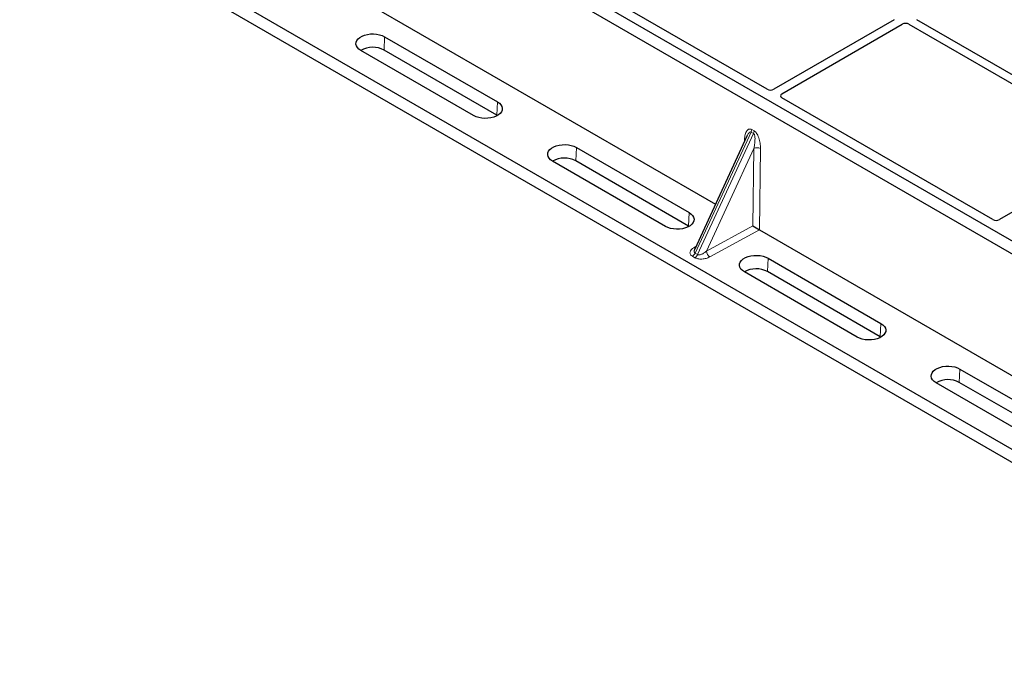
# Model space of a CAD drawing. Units: millimetres. Extents: x 0 to 420, y 0 to 297.
# Drawn here: x 227 to 251, y 89 to 105 of the extents above; entities that cross this region are included whole.
import ezdxf

# ---------------------------------------------------------------- set-up
doc = ezdxf.new("R2010")
doc.units = ezdxf.units.MM

msp = doc.modelspace()

# ---------------------------------------------------------------- linework, layer by layer
at = {"color": 7, "linetype": 'Continuous', "lineweight": 25}
for p, q in [((260.75799, 93.86148), (230.01751, 111.60758)), ((260.47515, 93.6982), (229.73467, 111.4443)), ((260.5317, 93.99212), (230.26753, 111.46325)), ((226.69919, 108.3062), (260.13119, 89.00631)), ((226.69919, 107.97958), (260.13119, 88.67969)), ((230.82612, 107.77204), (244.14623, 100.0825)), ((245.44275, 102.96403), (240.15217, 106.01822)), ((248.63142, 104.70766), (245.61154, 102.96433)), ((254.48626, 101.65392), (249.19646, 104.70766)), ((245.80953, 102.85003), (248.82941, 104.59336)), ((248.99847, 104.59336), (254.28827, 101.53963)), ((235.84983, 104.2817), (238.67826, 102.64888)), ((238.66343, 102.31371), (235.83501, 103.94652)), ((238.08292, 102.3052), (235.2545, 103.93802)), ((251.0996, 99.6984), (245.80903, 102.75259)), ((238.67782, 102.30496), (238.66343, 102.31371)), ((244.93591, 101.78896), (243.62663, 98.95967)), ((244.93666, 101.78862), (244.9326, 101.78038)), ((240.65815, 101.50591), (243.48658, 99.87309)), ((254.28827, 101.44203), (251.2684, 99.69869)), ((242.89125, 99.52942), (240.06282, 101.16223)), ((243.47176, 99.53792), (240.64333, 101.17074)), ((243.48615, 99.52917), (243.47176, 99.53792)), ((245.25109, 99.44468), (258.57121, 91.75514)), ((243.63133, 98.96402), (243.62877, 98.95867)), ((245.46648, 98.73012), (248.29491, 97.09731)), ((247.69958, 96.75363), (244.87115, 98.38645)), ((248.28008, 96.76213), (245.45166, 98.39495)), ((248.29448, 96.75338), (248.28008, 96.76213)), ((250.27481, 95.95434), (253.10323, 94.32152)), ((252.5079, 93.97784), (249.67948, 95.61066)), ((253.08841, 93.98635), (250.25998, 95.61916))]:
    msp.add_line(p, q, dxfattribs=at)
at = {"color": 8, "linetype": 'Continuous', "lineweight": 18}
for p, q in [((235.83501, 103.94652), (235.84983, 104.2817)), ((238.66343, 102.31371), (238.67826, 102.64888)), ((243.63569, 98.85982), (245.03863, 101.8915)), ((245.10102, 101.85548), (243.69808, 98.8238)), ((245.10102, 101.85548), (245.03863, 101.8915)), ((245.05487, 101.95518), (245.11726, 101.91916)), ((240.64333, 101.17074), (240.65815, 101.50591)), ((245.10945, 101.481), (243.91941, 98.90938)), ((244.87233, 101.65156), (244.87507, 101.71005)), ((245.08443, 99.54502), (245.10945, 101.481)), ((245.27666, 101.47821), (245.25039, 99.44509)), ((243.47176, 99.53792), (243.48658, 99.87309)), ((243.91941, 98.90938), (245.08443, 99.54502)), ((245.25109, 99.44468), (244.00182, 98.76307)), ((243.60022, 98.99491), (243.65977, 99.03128)), ((243.62952, 98.74396), (243.56713, 98.77998)), ((243.63569, 98.85982), (243.69808, 98.8238)), ((245.45166, 98.39495), (245.46648, 98.73012)), ((248.28008, 96.76213), (248.29491, 97.09731)), ((250.25998, 95.61916), (250.27481, 95.95434))]:
    msp.add_line(p, q, dxfattribs=at)
at = {"color": 7, "linetype": 'Continuous', "lineweight": 25, "flags": 128}
for points in [[(235.2545, 103.93802), (235.20487, 103.97252), (235.16707, 104.0117), (235.14238, 104.05422), (235.13165, 104.09864), (235.13524, 104.14343), (235.15302, 104.18709), (235.1844, 104.22811), (235.2283, 104.26511), (235.28323, 104.29682), (235.34732, 104.32216), (235.41838, 104.34028), (235.494, 104.35055), (235.5716, 104.35262), (235.64854, 104.34642), (235.7222, 104.33217), (235.79006, 104.31035), (235.84983, 104.2817)], [(238.67826, 102.64888), (238.72788, 102.61438), (238.76568, 102.5752), (238.79037, 102.53268), (238.8011, 102.48827), (238.79752, 102.44347), (238.77973, 102.39981), (238.74835, 102.35879), (238.70445, 102.32179), (238.64952, 102.29008), (238.58543, 102.26474), (238.51437, 102.24662), (238.43875, 102.23636), (238.36115, 102.23429), (238.28421, 102.24048), (238.21055, 102.25473), (238.14269, 102.27656), (238.08292, 102.3052)], [(240.06282, 101.16223), (240.0132, 101.19673), (239.97539, 101.23591), (239.95071, 101.27843), (239.93997, 101.32285), (239.94356, 101.36765), (239.96135, 101.4113), (239.99273, 101.45233), (240.03663, 101.48932), (240.09156, 101.52103), (240.15565, 101.54638), (240.22671, 101.56449), (240.30233, 101.57476), (240.37993, 101.57683), (240.45687, 101.57063), (240.53052, 101.55638), (240.59839, 101.53456), (240.65815, 101.50591)], [(243.48658, 99.87309), (243.53621, 99.83859), (243.57401, 99.79942), (243.5987, 99.75689), (243.60943, 99.71248), (243.60584, 99.66768), (243.58806, 99.62403), (243.55668, 99.583), (243.51278, 99.54601), (243.45785, 99.51429), (243.39376, 99.48895), (243.32269, 99.47084), (243.24707, 99.46057), (243.16947, 99.4585), (243.09254, 99.46469), (243.01888, 99.47895), (242.95101, 99.50077), (242.89125, 99.52942)], [(244.87115, 98.38645), (244.82152, 98.42095), (244.78372, 98.46012), (244.75903, 98.50265), (244.7483, 98.54706), (244.75189, 98.59186), (244.76967, 98.63551), (244.80105, 98.67654), (244.84495, 98.71354), (244.89988, 98.74525), (244.96397, 98.77059), (245.03504, 98.7887), (245.11066, 98.79897), (245.18826, 98.80104), (245.26519, 98.79485), (245.33885, 98.78059), (245.40672, 98.75877), (245.46648, 98.73012)], [(248.29491, 97.09731), (248.34454, 97.06281), (248.38234, 97.02363), (248.40702, 96.98111), (248.41776, 96.93669), (248.41417, 96.89189), (248.39638, 96.84824), (248.365, 96.80722), (248.3211, 96.77022), (248.26617, 96.73851), (248.20208, 96.71316), (248.13102, 96.69505), (248.0554, 96.68478), (247.9778, 96.68271), (247.90086, 96.68891), (247.82721, 96.70316), (247.75934, 96.72498), (247.69958, 96.75363)], [(249.67948, 95.61066), (249.62985, 95.64516), (249.59205, 95.68434), (249.56736, 95.72686), (249.55663, 95.77127), (249.56021, 95.81607), (249.578, 95.85973), (249.60938, 95.90075), (249.65328, 95.93775), (249.70821, 95.96946), (249.7723, 95.9948), (249.84336, 96.01292), (249.91898, 96.02318), (249.99658, 96.02525), (250.07352, 96.01906), (250.14718, 96.00481), (250.21504, 95.98299), (250.27481, 95.95434)]]:
    msp.add_lwpolyline(points, dxfattribs=at)
at = {"color": 8, "linetype": 'Continuous', "lineweight": 18, "flags": 128}
msp.add_lwpolyline([(244.89306, 101.69637), (244.88974, 101.69945), (244.87507, 101.71005)], dxfattribs=at)
at = {"color": 7, "linetype": 'Continuous', "lineweight": 25}
for centre in [(235.55293, 103.4145), (240.36126, 100.63871), (245.16958, 97.86292), (249.97791, 95.08713)]:
    msp.add_arc(centre, 0.60218, 62.067914, 119.661207, dxfattribs=at)
at = {"color": 8, "linetype": 'Continuous', "lineweight": 18}
for centre, radius, start, end in [((244.88844, 101.9637), 0.16664, 334.321223, 357.068034), ((244.95084, 101.92769), 0.16664, 334.321223, 357.068034), ((245.19013, 101.30375), 0.19475, 63.618303, 114.472458), ((243.47043, 98.93238), 0.18049, 302.394469, 336.293731), ((243.64025, 99.06239), 0.07846, 239.326492, 268.266288), ((243.53282, 98.89636), 0.18049, 302.394469, 336.293731), ((244.10877, 98.91967), 0.18964, 183.112729, 235.668907)]:
    msp.add_arc(centre, radius, start, end, dxfattribs=at)
at = {"color": 7, "linetype": 'Continuous', "lineweight": 25}
for centre, major_axis, ratio, start_param, end_param in [((248.91394, 104.54382), (0.12, 0), 0.58168964, 0.78919626, 2.35239639), ((245.5274, 103.0141), (0.12008, 0.00064), 0.58431173, 3.92694218, 5.48560847), ((245.89575, 102.80146), (0.12155, 0.00061), 0.5703075, 2.35643538, 3.91510168), ((245.16684, 99.4967), (0.11908, -0.07173), 0.01115884, 3.9548213, 5.49671421), ((251.18426, 99.74846), (0.12008, 0.00064), 0.58431173, 3.92694218, 5.48560847), ((245.25414, 99.54433), (-0.05675, 0.10574), 0.59776034, 2.3657799, 2.37411994)]:
    msp.add_ellipse(centre, major_axis=major_axis, ratio=ratio, start_param=start_param, end_param=end_param, dxfattribs=at)
at = {"color": 8, "linetype": 'Continuous', "lineweight": 18}
for points, knots in [([(244.87507, 101.71005), (244.87914, 101.75122), (244.88714, 101.83225), (244.9211, 101.91199), (244.95956, 101.95315), (244.99039, 101.96819), (245.02264, 101.97006), (245.04457, 101.95994), (245.05487, 101.95518)], [0, 0, 0, 0, 0.29801535, 0.58645659, 0.71242319, 0.82193257, 0.91635538, 1, 1, 1, 1]), ([(245.03863, 101.8915), (245.03594, 101.89272), (245.03036, 101.89525), (245.01759, 101.89508), (244.99986, 101.88624), (244.97834, 101.86375), (244.95604, 101.8308), (244.94328, 101.80303), (244.93666, 101.78862)], [0, 0, 0, 0, 0.05654669, 0.11736598, 0.26319059, 0.46176999, 0.72068578, 1, 1, 1, 1]), ([(245.10945, 101.481), (245.11516, 101.50879), (245.12656, 101.56434), (245.13614, 101.64664), (245.13899, 101.71785), (245.1355, 101.77305), (245.12837, 101.81205), (245.11851, 101.83682), (245.10886, 101.84993), (245.10357, 101.85367), (245.10102, 101.85548)], [0, 0, 0, 0, 0.22740182, 0.45440849, 0.64767066, 0.77424681, 0.87133112, 0.94262138, 0.97235491, 1, 1, 1, 1]), ([(245.11726, 101.91916), (245.12749, 101.91207), (245.14927, 101.89696), (245.18032, 101.85855), (245.20923, 101.80902), (245.24399, 101.72559), (245.27214, 101.61), (245.27514, 101.52262), (245.27666, 101.47821)], [0, 0, 0, 0, 0.08364462, 0.17806743, 0.28757681, 0.41354341, 0.70198465, 1, 1, 1, 1]), ([(243.56713, 98.77998), (243.55761, 98.78624), (243.53785, 98.79924), (243.51804, 98.82385), (243.50685, 98.852), (243.50646, 98.89331), (243.53175, 98.94534), (243.57759, 98.97852), (243.60022, 98.99491)], [0, 0, 0, 0, 0.104848336, 0.217594038, 0.338642747, 0.467345419, 0.736950805, 1, 1, 1, 1]), ([(243.62877, 98.95867), (243.62408, 98.95015), (243.61483, 98.93336), (243.61138, 98.90871), (243.61326, 98.88759), (243.62103, 98.87063), (243.63093, 98.86333), (243.63569, 98.85982)], [0, 0, 0, 0, 0.24022551, 0.47340828, 0.67213324, 0.84228918, 1, 1, 1, 1]), ([(244.00182, 98.76307), (243.97343, 98.75), (243.91596, 98.72354), (243.82583, 98.70894), (243.75427, 98.70917), (243.70551, 98.71563), (243.66287, 98.72707), (243.64036, 98.73847), (243.62952, 98.74396)], [0, 0, 0, 0, 0.26304919, 0.53265458, 0.66135725, 0.78240596, 0.89515166, 1, 1, 1, 1]), ([(243.69808, 98.8238), (243.70382, 98.82125), (243.71574, 98.81595), (243.73947, 98.81475), (243.76708, 98.81875), (243.81018, 98.83254), (243.86469, 98.86195), (243.90098, 98.8934), (243.91941, 98.90938)], [0, 0, 0, 0, 0.08608254, 0.17896176, 0.2874282, 0.41471308, 0.70272614, 1, 1, 1, 1])]:
    msp.add_open_spline(points, degree=3, knots=knots, dxfattribs=at)

doc.saveas('drawing.dxf')
